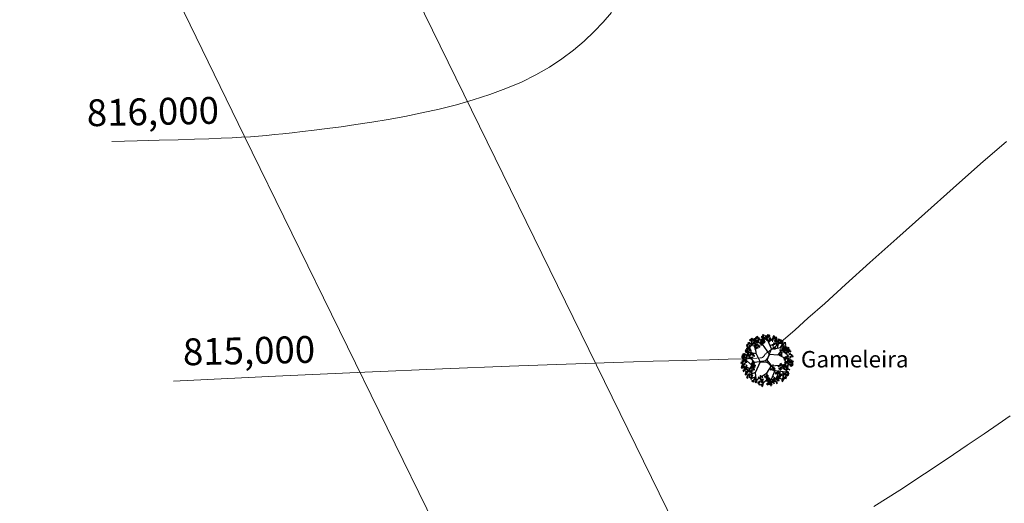
# Model space of a CAD drawing. Units: millimetres. Extents: x 21783 to 163269, y -70257 to 47500.
# Drawn here: x 59029 to 59065, y 30073 to 30091 of the extents above; entities that cross this region are included whole.
import ezdxf
from ezdxf.enums import TextEntityAlignment as Align

# ---------------------------------------------------------------- set-up
doc = ezdxf.new("R2010")
doc.units = ezdxf.units.MM
for name, color, linetype in [('01', 1, 'Continuous'), ('PENA-01-PLANTAS', 3, 'Continuous'), ('PENA-01-PLANTAS-X1', 2, 'Continuous')]:
    doc.layers.add(name, color=color, linetype=linetype)
for name, color, linetype, lineweight in [('COTAS DAS CURVAS', 7, 'Continuous', 0), ('Layer3', 3, 'Continuous', 0), ('Layer7', 7, 'Continuous', 0), ('MDT1_CURVAS_MESTRE', 32, 'Continuous', 0)]:
    doc.layers.add(name, color=color, linetype=linetype, lineweight=lineweight)
doc.styles.add('PONTOS_DADOS', font='arial.ttf')

# ---------------------------------------------------------------- blocks, each defined once
blk = doc.blocks.new('A$C1549468E')
at = {"layer": 'PENA-01-PLANTAS', "color": 94}
for p, q in [((1.851, 3.257, -485.67), (1.728, 3.647, -485.67)), ((2.155, 2.794, -485.67), (1.998, 3.599, -485.67)), ((1.002, 3.033, -485.67), (0.767, 3.119, -485.67)), ((0.995, 2.852, -485.67), (0.992, 3.293, -485.67)), ((1.406, 3.204, -485.67), (1.105, 3.403, -485.67)), ((1.745, 3.053, -485.67), (1.38, 3.508, -485.67)), ((1.856, 3.233, -485.67), (2.196, 3.545, -485.67)), ((2.091, 3.164, -485.67), (2.44, 3.446, -485.67)), ((2.169, 2.819, -485.67), (3.014, 3.227, -485.67)), ((2.69, 3.094, -485.67), (2.603, 3.39, -485.67)), ((2.956, 2.648, -485.67), (2.987, 3.334, -485.67)), ((2.98, 2.947, -485.67), (3.271, 3.028, -485.67)), ((0.861, 2.374, -485.67), (0.252, 2.058, -485.67)), ((0.591, 2.245, -485.67), (0.375, 2.458, -485.67)), ((0.889, 2.373, -485.67), (0.461, 2.809, -485.67)), ((2.941, 2.624, -485.67), (3.533, 2.778, -485.67)), ((3.302, 2.294, -485.67), (3.686, 2.076, -485.67)), ((3.456, 2.197, -485.67), (3.648, 2.358, -485.67)), ((0.608, 1.921, -485.67), (0.396, 1.698, -485.67)), ((0.847, 1.367, -485.67), (0.428, 1.529, -485.67)), ((3.079, 2.116, -485.67), (3.633, 1.471, -485.67)), ((3.102, 1.543, -485.67), (3.679, 1.632, -485.67)), ((3.402, 1.761, -485.67), (3.725, 1.923, -485.67)), ((0.905, 1.129, -485.67), (0.464, 1.268, -485.67)), ((0.887, 1.113, -485.67), (0.61, 0.811, -485.67)), ((1.623, 0.856, -485.67), (0.788, 0.7, -485.67)), ((1.116, 1.123, -485.67), (0.905, 0.579, -485.67)), ((1.155, 0.754, -485.67), (1.133, 0.394, -485.67)), ((2.133, 0.722, -485.67), (1.969, 0.133, -485.67)), ((2.687, 1.293, -485.67), (2.618, 0.358, -485.67)), ((2.672, 1.318, -485.67), (3.448, 1.052, -485.67)), ((3.025, 1.189, -485.67), (3.095, 0.745, -485.67)), ((3.202, 1.358, -485.67), (3.302, 0.906, -485.67)), ((3.225, 1.35, -485.67), (3.625, 1.261, -485.67)), ((1.665, 0.575, -485.67), (1.285, 0.351, -485.67)), ((1.505, 0.49, -485.67), (1.548, 0.243, -485.67)), ((2.146, 0.697, -485.67), (2.724, 0.327, -485.67)), ((2.393, 0.527, -485.67), (2.317, 0.235, -485.67)), ((2.664, 0.705, -485.67), (2.964, 0.632, -485.67))]:
    blk.add_line(p, q, dxfattribs=at)
at = {"layer": 'PENA-01-PLANTAS', "color": 94, "elevation": -485.67}
for points in [[(1.513, 3.553), (1.428, 3.603), (1.38, 3.56)], [(1.577, 3.542), (1.544, 3.657), (1.45, 3.639)], [(1.662, 3.553), (1.688, 3.657), (1.625, 3.634)], [(1.756, 3.445), (1.677, 3.605), (1.803, 3.468)], [(1.823, 3.471), (1.823, 3.573), (1.739, 3.539)], [(1.854, 3.676), (1.823, 3.772), (1.751, 3.672)], [(1.944, 3.574), (1.942, 3.673), (1.879, 3.691)], [(2.119, 3.591), (2.021, 3.616), (2.068, 3.501)], [(2.253, 3.613), (2.168, 3.663), (2.119, 3.62)], [(2.317, 3.602), (2.283, 3.718), (2.19, 3.699)], [(2.375, 3.628), (2.255, 3.642), (2.236, 3.548)], [(2.34, 3.573), (2.26, 3.514), (2.281, 3.452)], [(2.393, 3.577), (2.351, 3.597), (2.302, 3.475)], [(2.427, 3.687), (2.393, 3.657), (2.486, 3.565)], [(2.5, 3.694), (2.498, 3.624), (2.561, 3.653)], [(2.797, 3.592), (2.763, 3.562), (2.855, 3.469)], [(2.87, 3.599), (2.868, 3.529), (2.931, 3.558)], [(0.342, 2.863), (0.469, 2.836), (0.34, 2.79)], [(0.465, 2.857), (0.386, 2.798), (0.407, 2.737)], [(0.553, 2.971), (0.519, 2.941), (0.611, 2.849)], [(0.576, 3.02), (0.63, 3.107), (0.555, 3.126)], [(0.626, 2.978), (0.624, 2.908), (0.687, 2.937)], [(0.632, 2.959), (0.683, 3.13), (0.681, 2.944)], [(0.636, 3.102), (0.726, 3.161), (0.665, 3.186)], [(0.698, 2.933), (0.768, 3.007), (0.683, 3.039)], [(0.795, 2.795), (0.822, 2.831), (0.712, 2.903)], [(0.838, 3.076), (0.927, 3.093), (0.909, 2.996)], [(0.979, 2.944), (0.849, 2.944), (0.966, 3.015)], [(0.897, 3.313), (0.951, 3.4), (0.876, 3.419)], [(0.952, 3.253), (1.004, 3.424), (1.002, 3.238)], [(1.017, 3.283), (1.099, 3.419), (0.975, 3.322)], [(1.019, 3.226), (1.089, 3.3), (1.004, 3.333)], [(1.115, 3.088), (1.143, 3.125), (1.033, 3.196)], [(1.145, 3.382), (1.112, 3.506), (1.035, 3.419)], [(1.182, 3.354), (1.225, 3.445), (1.103, 3.421)], [(1.159, 3.37), (1.248, 3.387), (1.229, 3.289)], [(1.299, 3.238), (1.17, 3.238), (1.287, 3.309)], [(1.379, 3.53), (1.281, 3.555), (1.328, 3.44)], [(1.381, 3.302), (1.307, 3.379), (1.293, 3.314)], [(1.296, 3.121), (1.423, 3.095), (1.294, 3.049)], [(1.387, 2.983), (1.326, 2.903), (1.45, 2.901)], [(1.48, 3.382), (1.331, 3.436), (1.45, 3.334)], [(1.419, 3.116), (1.34, 3.057), (1.361, 2.995)], [(1.536, 3.395), (1.45, 3.449), (1.434, 3.36)], [(1.507, 3.23), (1.473, 3.2), (1.565, 3.107)], [(1.599, 2.897), (1.498, 2.858), (1.554, 2.82)], [(1.653, 3.516), (1.612, 3.536), (1.562, 3.415)], [(1.58, 3.237), (1.577, 3.166), (1.641, 3.196)], [(1.674, 3.452), (1.654, 3.551), (1.586, 3.515)], [(1.674, 2.965), (1.604, 2.891), (1.673, 2.857)], [(1.988, 3.437), (1.983, 3.482), (1.854, 3.459)], [(1.952, 3.373), (1.895, 3.415), (1.883, 3.347)], [(1.962, 3.182), (2.089, 3.155), (1.96, 3.11)], [(2.098, 3.549), (1.983, 3.493), (2.083, 3.434)], [(2.085, 3.176), (2.006, 3.117), (2.027, 3.056)], [(2.262, 3.385), (2.084, 3.403), (2.267, 3.437)], [(2.213, 3.319), (2.118, 3.355), (2.113, 3.278)], [(2.239, 3.135), (2.155, 3.078), (2.232, 3.028)], [(2.265, 2.957), (2.164, 2.918), (2.219, 2.88)], [(2.275, 3.455), (2.19, 3.51), (2.174, 3.42)], [(2.246, 3.298), (2.243, 3.227), (2.307, 3.256)], [(2.34, 3.025), (2.27, 2.951), (2.339, 2.917)], [(2.338, 3.405), (2.345, 3.277), (2.438, 3.346)], [(2.427, 3.512), (2.361, 3.487), (2.413, 3.44)], [(2.494, 3.532), (2.41, 3.474), (2.486, 3.425)], [(2.519, 3.354), (2.419, 3.315), (2.474, 3.277)], [(2.652, 2.925), (2.632, 3.025), (2.564, 2.988)], [(2.64, 3.026), (2.666, 3.131), (2.603, 3.107)], [(2.744, 3.533), (2.625, 3.547), (2.605, 3.453)], [(2.678, 3.345), (2.617, 3.265), (2.741, 3.263)], [(2.734, 2.919), (2.655, 3.079), (2.781, 2.942)], [(2.786, 3.145), (2.677, 3.213), (2.68, 3.097)], [(2.864, 3.437), (2.78, 3.379), (2.856, 3.33)], [(2.889, 3.259), (2.789, 3.22), (2.844, 3.182)], [(2.805, 3.145), (2.858, 3.219), (2.911, 3.135)], [(2.966, 2.91), (2.961, 2.956), (2.832, 2.933)], [(2.922, 3.048), (2.92, 3.146), (2.857, 3.165)], [(2.93, 2.846), (2.873, 2.889), (2.86, 2.82)], [(2.998, 3.145), (2.903, 3.056), (2.94, 3.188)], [(2.947, 2.988), (3.027, 3.077), (2.962, 3.147)], [(3.065, 3.106), (3.116, 3.277), (3.114, 3.091)], [(3.069, 3.249), (3.16, 3.307), (3.098, 3.333)], [(3.129, 3.136), (3.211, 3.273), (3.088, 3.175)], [(3.158, 2.919), (3.146, 2.989), (3.09, 2.948)], [(3.131, 3.08), (3.201, 3.153), (3.116, 3.186)], [(3.257, 3.236), (3.224, 3.359), (3.148, 3.273)], [(3.265, 2.77), (3.232, 2.894), (3.156, 2.807)], [(3.267, 3.011), (3.387, 3.021), (3.387, 3.117)], [(3.271, 3.223), (3.36, 3.24), (3.342, 3.143)], [(3.412, 3.091), (3.282, 3.091), (3.399, 3.162)], [(3.29, 3.071), (3.356, 3.145), (3.323, 3.201)], [(0.162, 2.38), (0.289, 2.353), (0.159, 2.307)], [(0.268, 2.046), (0.237, 2.142), (0.165, 2.041)], [(0.32, 2.429), (0.2, 2.443), (0.181, 2.349)], [(0.253, 2.241), (0.192, 2.161), (0.316, 2.16)], [(0.285, 2.374), (0.205, 2.315), (0.226, 2.253)], [(0.429, 2.277), (0.321, 2.161), (0.461, 2.231)], [(0.372, 2.488), (0.338, 2.458), (0.431, 2.366)], [(0.439, 2.333), (0.355, 2.275), (0.431, 2.226)], [(0.453, 2.704), (0.362, 2.706), (0.4, 2.798)], [(0.464, 2.155), (0.364, 2.116), (0.419, 2.078)], [(0.434, 2.724), (0.373, 2.644), (0.497, 2.643)], [(0.445, 2.495), (0.443, 2.425), (0.506, 2.454)], [(0.54, 2.223), (0.47, 2.149), (0.539, 2.115)], [(0.61, 2.76), (0.501, 2.644), (0.642, 2.714)], [(0.619, 2.816), (0.536, 2.758), (0.612, 2.709)], [(0.576, 2.466), (0.602, 2.57), (0.54, 2.547)], [(0.645, 2.638), (0.545, 2.599), (0.6, 2.561)], [(0.671, 2.358), (0.591, 2.519), (0.717, 2.381)], [(0.679, 2.777), (0.593, 2.62), (0.633, 2.802)], [(0.722, 2.584), (0.614, 2.652), (0.617, 2.537)], [(0.737, 2.384), (0.738, 2.486), (0.654, 2.452)], [(0.725, 2.773), (0.712, 2.842), (0.656, 2.801)], [(0.769, 2.589), (0.738, 2.685), (0.666, 2.585)], [(0.759, 2.143), (0.725, 2.113), (0.817, 2.02)], [(0.741, 2.585), (0.795, 2.658), (0.848, 2.574)], [(0.902, 2.35), (0.897, 2.395), (0.768, 2.372)], [(0.859, 2.487), (0.856, 2.586), (0.794, 2.604)], [(0.866, 2.286), (0.81, 2.328), (0.797, 2.26)], [(0.832, 2.15), (0.829, 2.08), (0.893, 2.109)], [(2.909, 2.558), (2.789, 2.572), (2.77, 2.478)], [(2.842, 2.371), (2.781, 2.29), (2.905, 2.289)], [(2.874, 2.503), (2.794, 2.444), (2.815, 2.383)], [(2.962, 2.617), (2.927, 2.587), (3.02, 2.495)], [(3.028, 2.462), (2.944, 2.404), (3.02, 2.355)], [(3.054, 2.284), (2.953, 2.245), (3.008, 2.207)], [(3.018, 2.701), (3.071, 2.787), (2.997, 2.807)], [(3.087, 2.423), (3.002, 2.266), (3.042, 2.448)], [(3.035, 2.625), (3.032, 2.554), (3.095, 2.583)], [(3.129, 2.352), (3.059, 2.278), (3.128, 2.244)], [(3.137, 2.67), (3.22, 2.807), (3.096, 2.709)], [(3.166, 2.453), (3.154, 2.523), (3.098, 2.482)], [(3.236, 2.475), (3.263, 2.512), (3.154, 2.584)], [(3.276, 2.545), (3.395, 2.555), (3.395, 2.651)], [(3.279, 2.757), (3.368, 2.774), (3.35, 2.677)], [(3.42, 2.625), (3.29, 2.625), (3.407, 2.696)], [(3.298, 2.605), (3.364, 2.679), (3.331, 2.735)], [(3.482, 2.045), (3.462, 2.145), (3.394, 2.109)], [(3.47, 2.146), (3.496, 2.251), (3.433, 2.228)], [(3.491, 2.472), (3.573, 2.608), (3.449, 2.511)], [(3.519, 2.255), (3.507, 2.325), (3.451, 2.283)], [(3.493, 2.415), (3.563, 2.489), (3.478, 2.522)], [(3.589, 2.277), (3.617, 2.314), (3.507, 2.385)], [(3.631, 2.065), (3.631, 2.167), (3.547, 2.133)], [(3.629, 2.346), (3.749, 2.357), (3.749, 2.452)], [(3.633, 2.559), (3.722, 2.576), (3.703, 2.478)], [(3.773, 2.427), (3.644, 2.427), (3.761, 2.498)], [(3.652, 2.407), (3.717, 2.481), (3.684, 2.537)], [(3.752, 2.168), (3.75, 2.267), (3.687, 2.285)], [(3.777, 2.108), (3.857, 2.198), (3.792, 2.267)], [(0.088, 1.821), (0.068, 1.921), (0, 1.884)], [(0.075, 1.922), (0.101, 2.027), (0.039, 2.003)], [(0.221, 2.041), (0.113, 2.109), (0.116, 1.993)], [(0.137, 1.672), (0.264, 1.646), (0.135, 1.6)], [(0.236, 1.841), (0.237, 1.943), (0.153, 1.909)], [(0.295, 1.721), (0.175, 1.735), (0.156, 1.642)], [(0.228, 1.534), (0.167, 1.454), (0.291, 1.452)], [(0.26, 1.667), (0.18, 1.608), (0.201, 1.546)], [(0.258, 1.499), (0.265, 1.371), (0.358, 1.44)], [(0.401, 1.806), (0.396, 1.852), (0.267, 1.829)], [(0.358, 1.944), (0.355, 2.042), (0.293, 2.061)], [(0.365, 1.742), (0.309, 1.785), (0.296, 1.716)], [(0.348, 1.781), (0.313, 1.751), (0.406, 1.658)], [(0.414, 1.626), (0.33, 1.568), (0.406, 1.519)], [(0.44, 1.448), (0.339, 1.409), (0.394, 1.371)], [(0.383, 1.884), (0.463, 1.973), (0.397, 2.043)], [(0.473, 1.586), (0.388, 1.43), (0.428, 1.611)], [(0.55, 1.41), (0.431, 1.425), (0.411, 1.331)], [(0.421, 1.788), (0.418, 1.717), (0.481, 1.747)], [(0.706, 2.084), (0.587, 2.098), (0.567, 2.004)], [(0.603, 1.47), (0.569, 1.44), (0.661, 1.347)], [(0.639, 1.896), (0.578, 1.816), (0.702, 1.814)], [(0.671, 2.029), (0.592, 1.97), (0.613, 1.908)], [(0.676, 1.477), (0.673, 1.407), (0.737, 1.436)], [(0.825, 1.988), (0.741, 1.93), (0.818, 1.881)], [(0.851, 1.81), (0.75, 1.771), (0.805, 1.733)], [(0.884, 1.949), (0.799, 1.792), (0.839, 1.973)], [(1.055, 1.427), (1.021, 1.397), (1.113, 1.304)], [(1.128, 1.434), (1.125, 1.364), (1.189, 1.393)], [(2.474, 2.048), (2.536, 2.013), (2.539, 2.083)], [(2.611, 1.76), (2.654, 1.669), (2.712, 1.778)], [(2.615, 1.967), (2.628, 1.866), (2.707, 1.911)], [(2.678, 2.001), (2.777, 1.853), (2.634, 1.973)], [(2.759, 2.006), (2.793, 1.909), (2.855, 1.955)], [(2.785, 1.907), (2.773, 1.8), (2.832, 1.832)], [(3.137, 1.795), (3.117, 1.895), (3.049, 1.859)], [(3.125, 1.896), (3.151, 2.001), (3.088, 1.978)], [(3.271, 2.015), (3.162, 2.083), (3.166, 1.967)], [(3.285, 1.815), (3.286, 1.917), (3.202, 1.883)], [(3.317, 2.02), (3.286, 2.116), (3.214, 2.015)], [(3.397, 1.53), (3.282, 1.474), (3.381, 1.416)], [(3.451, 1.78), (3.446, 1.826), (3.317, 1.803)], [(3.417, 1.572), (3.32, 1.597), (3.366, 1.482)], [(3.407, 1.918), (3.405, 2.017), (3.342, 2.035)], [(3.415, 1.716), (3.358, 1.759), (3.346, 1.691)], [(3.519, 1.424), (3.369, 1.478), (3.489, 1.376)], [(3.483, 2.015), (3.388, 1.927), (3.425, 2.059)], [(3.552, 1.594), (3.467, 1.644), (3.418, 1.601)], [(3.432, 1.858), (3.512, 1.948), (3.447, 2.017)], [(3.574, 1.436), (3.488, 1.491), (3.473, 1.402)], [(3.568, 1.732), (3.493, 1.809), (3.479, 1.744)], [(3.66, 1.689), (3.564, 1.725), (3.56, 1.648)], [(3.763, 1.972), (3.73, 2.087), (3.636, 2.069)], [(3.726, 1.494), (3.66, 1.468), (3.712, 1.421)], [(3.796, 2.03), (3.791, 2.076), (3.662, 2.053)], [(3.76, 1.967), (3.703, 2.009), (3.691, 1.941)], [(3.839, 1.946), (3.798, 1.966), (3.749, 1.845)], [(3.874, 1.882), (3.808, 1.857), (3.859, 1.81)], [(0.392, 1.361), (0.519, 1.335), (0.39, 1.289)], [(0.483, 1.223), (0.422, 1.143), (0.546, 1.141)], [(0.515, 1.356), (0.436, 1.297), (0.457, 1.235)], [(0.514, 1.188), (0.521, 1.06), (0.613, 1.129)], [(0.643, 0.892), (0.528, 0.836), (0.627, 0.778)], [(0.659, 1.259), (0.551, 1.142), (0.692, 1.212)], [(0.663, 0.934), (0.566, 0.959), (0.612, 0.844)], [(0.666, 0.705), (0.591, 0.783), (0.578, 0.717)], [(0.669, 1.315), (0.585, 1.257), (0.662, 1.208)], [(0.807, 0.728), (0.629, 0.746), (0.812, 0.78)], [(0.797, 0.956), (0.713, 1.006), (0.664, 0.963)], [(0.77, 1.205), (0.7, 1.131), (0.769, 1.097)], [(0.82, 0.798), (0.734, 0.853), (0.718, 0.764)], [(0.862, 0.945), (0.828, 1.061), (0.734, 1.043)], [(0.844, 1.319), (0.971, 1.292), (0.842, 1.246)], [(0.937, 0.92), (0.896, 0.94), (0.847, 0.819)], [(1.002, 1.368), (0.883, 1.382), (0.863, 1.288)], [(0.935, 1.18), (0.874, 1.1), (0.998, 1.098)], [(0.967, 1.313), (0.888, 1.254), (0.909, 1.192)], [(0.891, 0.644), (0.981, 0.702), (0.919, 0.728)], [(0.972, 0.856), (0.906, 0.83), (0.958, 0.783)], [(0.966, 1.145), (0.973, 1.017), (1.065, 1.086)], [(1.147, 1.094), (1.046, 1.055), (1.102, 1.017)], [(1.181, 1.233), (1.095, 1.076), (1.135, 1.258)], [(1.406, 0.958), (1.46, 1.045), (1.385, 1.064)], [(1.462, 0.898), (1.513, 1.069), (1.511, 0.883)], [(1.526, 0.928), (1.608, 1.064), (1.485, 0.967)], [(1.625, 0.733), (1.652, 0.769), (1.543, 0.841)], [(1.758, 0.755), (1.638, 0.769), (1.619, 0.675)], [(1.664, 0.802), (1.784, 0.813), (1.784, 0.908)], [(1.668, 1.015), (1.757, 1.032), (1.739, 0.934)], [(1.809, 0.883), (1.679, 0.883), (1.796, 0.954)], [(1.687, 0.863), (1.753, 0.937), (1.72, 0.993)], [(1.811, 0.815), (1.776, 0.784), (1.869, 0.692)], [(1.884, 0.822), (1.881, 0.751), (1.944, 0.78)], [(2.636, 0.856), (2.538, 0.881), (2.585, 0.766)], [(2.77, 0.878), (2.686, 0.928), (2.637, 0.885)], [(2.793, 0.72), (2.707, 0.775), (2.691, 0.686)], [(2.841, 1.019), (2.821, 1.119), (2.753, 1.082)], [(2.829, 1.12), (2.855, 1.224), (2.792, 1.201)], [(2.91, 0.842), (2.869, 0.862), (2.82, 0.741)], [(2.975, 1.239), (2.866, 1.306), (2.87, 1.191)], [(2.945, 0.778), (2.879, 0.752), (2.93, 0.705)], [(2.989, 1.039), (2.99, 1.14), (2.906, 1.106)], [(3.016, 0.744), (3.041, 0.616), (2.948, 0.718)], [(3.122, 0.617), (3.089, 0.733), (2.995, 0.714)], [(3.155, 1.004), (3.15, 1.049), (3.021, 1.027)], [(3.111, 1.142), (3.109, 1.24), (3.046, 1.258)], [(3.119, 0.94), (3.062, 0.983), (3.05, 0.914)], [(3.136, 1.081), (3.216, 1.171), (3.151, 1.241)], [(3.273, 1.091), (3.158, 1.034), (3.258, 0.976)], [(3.283, 1.107), (3.249, 1.191), (3.348, 1.192)], [(3.437, 0.927), (3.26, 0.945), (3.443, 0.978)], [(3.389, 0.861), (3.293, 0.897), (3.288, 0.82)], [(3.428, 1.155), (3.343, 1.205), (3.295, 1.162)], [(3.42, 1.343), (3.345, 1.421), (3.332, 1.355)], [(3.45, 0.997), (3.365, 1.051), (3.349, 0.962)], [(3.492, 1.144), (3.459, 1.259), (3.365, 1.241)], [(3.512, 1.3), (3.417, 1.336), (3.412, 1.259)], [(3.568, 1.118), (3.527, 1.138), (3.477, 1.017)], [(3.603, 1.054), (3.537, 1.029), (3.588, 0.982)], [(0.758, 0.662), (0.663, 0.698), (0.658, 0.621)], [(0.831, 0.561), (0.884, 0.648), (0.81, 0.668)], [(0.886, 0.501), (0.938, 0.672), (0.936, 0.486)], [(0.951, 0.531), (1.033, 0.668), (0.909, 0.57)], [(0.979, 0.314), (0.967, 0.384), (0.911, 0.342)], [(0.952, 0.475), (1.023, 0.548), (0.938, 0.581)], [(1.049, 0.336), (1.077, 0.373), (0.967, 0.444)], [(1.115, 0.602), (1.159, 0.693), (1.037, 0.67)], [(1.202, 0.392), (1.086, 0.335), (1.186, 0.277)], [(1.089, 0.405), (1.208, 0.416), (1.208, 0.512)], [(1.225, 0.205), (1.15, 0.282), (1.137, 0.217)], [(1.366, 0.228), (1.188, 0.246), (1.371, 0.28)], [(1.317, 0.162), (1.222, 0.198), (1.217, 0.121)], [(1.379, 0.298), (1.293, 0.352), (1.277, 0.263)], [(1.421, 0.445), (1.387, 0.56), (1.293, 0.542)], [(1.496, 0.419), (1.455, 0.439), (1.406, 0.318)], [(1.435, 0.309), (1.563, 0.282), (1.433, 0.237)], [(1.593, 0.358), (1.474, 0.372), (1.454, 0.279)], [(1.546, 0.151), (1.455, 0.153), (1.493, 0.244)], [(1.531, 0.355), (1.465, 0.33), (1.516, 0.283)], [(1.527, 0.171), (1.466, 0.091), (1.59, 0.089)], [(1.558, 0.303), (1.479, 0.245), (1.5, 0.183)], [(1.646, 0.418), (1.612, 0.388), (1.704, 0.295)], [(1.713, 0.262), (1.629, 0.205), (1.705, 0.155)], [(1.691, 0.568), (1.63, 0.487), (1.754, 0.486)], [(1.723, 0.7), (1.643, 0.641), (1.664, 0.58)], [(1.719, 0.425), (1.717, 0.354), (1.78, 0.383)], [(1.721, 0.532), (1.728, 0.404), (1.821, 0.474)], [(1.814, 0.153), (1.744, 0.079), (1.813, 0.044)], [(1.877, 0.659), (1.793, 0.602), (1.869, 0.552)], [(1.903, 0.481), (1.802, 0.442), (1.857, 0.404)], [(1.936, 0.62), (1.851, 0.463), (1.891, 0.645)], [(1.999, 0.271), (1.884, 0.214), (1.984, 0.156)], [(1.978, 0.549), (1.908, 0.475), (1.977, 0.441)], [(2.02, 0.312), (1.922, 0.337), (1.969, 0.223)], [(2.022, 0.084), (1.948, 0.161), (1.934, 0.096)], [(2.115, 0.041), (2.019, 0.077), (2.015, 0)], [(2.154, 0.335), (2.069, 0.385), (2.021, 0.342)], [(2.177, 0.177), (2.091, 0.232), (2.075, 0.142)], [(2.218, 0.324), (2.185, 0.439), (2.091, 0.421)], [(2.294, 0.299), (2.253, 0.318), (2.203, 0.197)], [(2.329, 0.234), (2.263, 0.209), (2.314, 0.162)], [(2.403, 0.454), (2.494, 0.512), (2.432, 0.538)], [(2.463, 0.341), (2.545, 0.477), (2.422, 0.38)], [(2.492, 0.124), (2.48, 0.194), (2.424, 0.152)], [(2.465, 0.284), (2.535, 0.358), (2.45, 0.391)], [(2.562, 0.146), (2.589, 0.183), (2.48, 0.254)], [(2.639, 0.627), (2.564, 0.705), (2.55, 0.639)], [(2.605, 0.428), (2.694, 0.445), (2.676, 0.347)], [(2.746, 0.296), (2.616, 0.296), (2.733, 0.367)], [(2.903, 0.564), (2.788, 0.508), (2.888, 0.45)], [(2.926, 0.377), (2.852, 0.455), (2.838, 0.389)], [(3.067, 0.4), (2.89, 0.418), (3.073, 0.452)], [(3.058, 0.628), (2.973, 0.678), (2.925, 0.635)], [(3.198, 0.592), (3.157, 0.612), (3.107, 0.491)], [(3.233, 0.528), (3.167, 0.502), (3.218, 0.455)]]:
    blk.add_lwpolyline(points, close=True, dxfattribs=at)
at = {"layer": 'PENA-01-PLANTAS-X1', "color": 94}
for p, q in [((1.26, 2.747, -485.67), (1.542, 3.549, -485.67)), ((1.541, 2.696, -485.67), (1.851, 3.257, -485.67)), ((1.107, 1.607, -485.67), (0.331, 2.135, -485.67)), ((1.731, 2.335, -485.67), (0.857, 2.381, -485.67)), ((1.742, 2.333, -485.67), (2.149, 2.79, -485.67)), ((1.745, 2.327, -485.67), (1.856, 2.084, -485.67)), ((2.487, 1.914, -485.67), (2.964, 2.648, -485.67)), ((1.136, 1.608, -485.67), (0.517, 1.069, -485.67)), ((1.742, 1.48, -485.67), (1.142, 1.604, -485.67)), ((1.745, 1.47, -485.67), (2.142, 0.69, -485.67)), ((1.856, 2.084, -485.67), (1.916, 1.859, -485.67)), ((1.916, 1.859, -485.67), (1.933, 1.759, -485.67)), ((2.071, 1.912, -485.67), (1.959, 1.976, -485.67)), ((2.165, 1.859, -485.67), (2.499, 1.886, -485.67)), ((2.48, 1.907, -485.67), (2.672, 1.326, -485.67)), ((2.895, 1.898, -485.67), (3.225, 1.35, -485.67)), ((1.527, 1.125, -485.67), (0.887, 1.113, -485.67))]:
    blk.add_line(p, q, dxfattribs=at)
at = {"layer": 'PENA-01-PLANTAS-X1', "color": 94, "elevation": -485.67}
for points in [[(1.946, 1.963), (1.534, 2.692), (0.544, 2.955)], [(2.057, 1.914), (2.895, 1.907), (3.617, 2.632)], [(1.96, 1.843), (1.534, 1.121), (1.801, 0.132)], [(1.771, 1.463), (2.019, 1.823), (2.156, 1.859)]]:
    blk.add_lwpolyline(points, dxfattribs=at)

msp = doc.modelspace()

# ---------------------------------------------------------------- linework, layer by layer
at = {"layer": 'Layer7'}
for p, q in [((59055.51567, 30067.199, 813.709), (59038.89777, 30101.1445, 818.012)), ((59047.9597, 30064.38946, 815.96217), (59037.00407, 30086.7686, 818.799))]:
    msp.add_line(p, q, dxfattribs=at)
at = {"layer": 'Layer7', "elevation": 818.799}
msp.add_lwpolyline([(59028.64277, 30105.3437), (59030.03757, 30101.4851), (59031.65327, 30097.7849), (59037.00407, 30086.7686)], dxfattribs=at)
at = {"layer": 'MDT1_CURVAS_MESTRE'}
for points in [[(59032.07823, 30086.5608), (59033.01395, 30086.58542), (59033.83004, 30086.60724), (59034.53882, 30086.62689), (59035.15266, 30086.64505), (59035.68388, 30086.66237), (59036.14484, 30086.6795), (59036.54787, 30086.6971), (59036.90532, 30086.71582), (59037.22953, 30086.73632), (59037.53284, 30086.75925), (59037.8276, 30086.78528), (59038.12615, 30086.81505), (59038.44083, 30086.84922), (59038.78398, 30086.88845), (59039.16794, 30086.93339), (59039.602, 30086.98479), (59040.08314, 30087.04375), (59040.60528, 30087.11144), (59041.16236, 30087.18907), (59041.74829, 30087.27781), (59042.35699, 30087.37886), (59042.9824, 30087.49339), (59043.61843, 30087.62261), (59044.25901, 30087.76769), (59044.89806, 30087.92983), (59045.52951, 30088.11021), (59046.14728, 30088.31001), (59046.74529, 30088.53043), (59047.31747, 30088.77265), (59047.85774, 30089.03786), (59048.36129, 30089.32645), (59048.8284, 30089.63563), (59049.2606, 30089.96179), (59049.65945, 30090.30136), (59050.02647, 30090.65073), (59050.36321, 30091.00631), (59050.67122, 30091.3645)], [(59034.37344, 30077.62831), (59038.16373, 30077.81791), (59041.49081, 30077.973), (59044.38453, 30078.0976), (59046.87473, 30078.19571), (59048.99125, 30078.27137), (59050.76395, 30078.3286), (59052.22266, 30078.3714), (59053.39724, 30078.40379), (59054.31781, 30078.42931), (59055.01561, 30078.44944), (59055.52216, 30078.46519), (59055.86899, 30078.47757), (59056.08761, 30078.48757), (59056.20955, 30078.49621), (59056.26632, 30078.50447), (59056.28945, 30078.51338), (59056.30528, 30078.52371), (59056.31935, 30078.53546), (59056.33205, 30078.54839), (59056.34374, 30078.56228), (59056.3548, 30078.5769), (59056.3656, 30078.59202), (59056.37651, 30078.60741), (59056.3879, 30078.62285), (59056.40014, 30078.63817), (59056.41358, 30078.65341), (59056.42856, 30078.66866), (59056.44543, 30078.68404), (59056.46452, 30078.69964), (59056.4862, 30078.71555), (59056.51079, 30078.73189), (59056.53865, 30078.74874), (59056.57341, 30078.76937), (59056.63195, 30078.80967), (59056.73441, 30078.88869), (59056.90096, 30079.02546), (59057.15177, 30079.23905), (59057.50699, 30079.5485), (59057.98678, 30079.97285), (59058.6113, 30080.53116), (59059.39094, 30081.23303), (59060.29699, 30082.05037), (59061.29095, 30082.9456), (59062.33434, 30083.88118), (59063.38867, 30084.81957), (59064.41545, 30085.72322), (59065.37619, 30086.55456)], [(59065.51655, 30076.33574), (59065.07279, 30076.02768), (59064.54677, 30075.66899), (59063.91682, 30075.24322), (59063.16938, 30074.74041), (59062.3232, 30074.17677), (59061.40512, 30073.57503), (59060.44199, 30072.95794)]]:
    msp.add_lwpolyline(points, dxfattribs=at)

# ---------------------------------------------------------------- block references
at = {"layer": '01', "xscale": 0.5152702471003859, "yscale": 0.5152702471241355, "zscale": 0.5152702464000002, "rotation": 308.3748387771805}
msp.add_blockref('A$C1549468E', (59055.05689, 30078.59046, 1065.23431), dxfattribs=at)

# ---------------------------------------------------------------- texts
at = {"layer": 'COTAS DAS CURVAS', "color": 7, "style": 'PONTOS_DADOS'}
for s, rotation, p in [('816,000', 1.166292, (59033.6098, 30087.17538)), ('815,000', 1.166291, (59037.18905, 30078.2707))]:
    msp.add_text(s, height=1, rotation=rotation, dxfattribs=at).set_placement(p, align=Align.CENTER)
at = {"layer": 'Layer3', "color": 3, "style": 'PONTOS_DADOS'}
msp.add_text('Gameleira', height=0.612245, dxfattribs=at).set_placement((59057.72694, 30078.75569), align=Align.TOP_LEFT)

doc.saveas('drawing.dxf')
